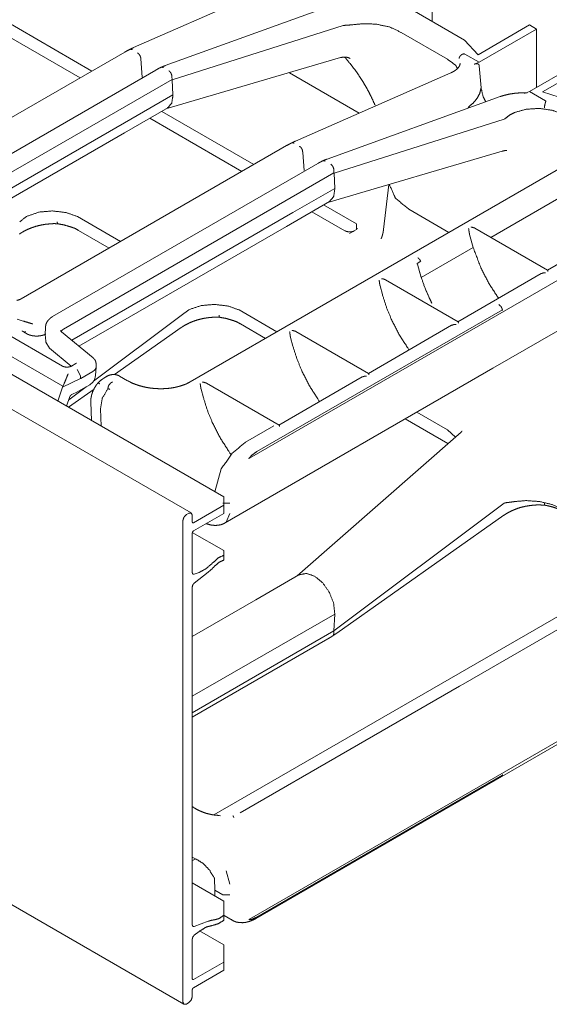
# Model space of a CAD drawing. Units: inches. Extents: x 1.26 to 10.03, y 0.79 to 7.29.
# Drawn here: x 8.75 to 9.15, y 0.79 to 1.53 of the extents above; entities that cross this region are included whole.
import ezdxf

# ---------------------------------------------------------------- set-up
doc = ezdxf.new("R2010")
doc.units = ezdxf.units.IN
doc.header["$MEASUREMENT"] = 0
doc.layers.add('Trimetric', color=7, linetype='Continuous', true_color=0xffffff)

msp = doc.modelspace()

# ---------------------------------------------------------------- linework, layer by layer
at = {"layer": 'Trimetric', "color": 7, "linetype": 'Continuous', "lineweight": 13}
for p, q in [((8.87788, 1.15998), (7.16536, 2.1487)), ((8.90225, 1.17209), (7.20796, 2.15028)), ((7.15984, 1.77989), (8.87236, 0.79116)), ((9.05883, 1.52879), (9.05883, 1.5685)), ((8.95123, 1.56053), (8.83453, 1.50928)), ((8.98831, 1.54272), (8.85833, 1.49577)), ((9.03889, 1.5403), (9.08307, 1.5148)), ((8.80329, 1.4917), (8.73422, 1.53158)), ((8.72538, 1.52648), (8.79445, 1.4866)), ((8.86354, 1.48523), (8.99191, 1.5259)), ((8.99191, 1.5259), (8.99222, 1.52594)), ((9.13191, 1.52631), (9.09322, 1.50397)), ((9.09396, 1.49828), (9.13721, 1.52325)), ((9.13721, 1.52325), (9.13191, 1.52631)), ((9.13721, 1.47954), (9.13721, 1.52325)), ((9.03549, 1.52067), (9.03533, 1.52078)), ((9.03549, 1.52067), (9.07022, 1.50062)), ((9.09322, 1.50397), (9.08307, 1.5148)), ((8.82795, 1.50594), (8.63251, 1.3931)), ((8.84004, 1.50081), (8.8411, 1.4872)), ((8.85889, 1.46323), (8.9899, 1.50178)), ((9.07039, 1.50053), (9.07022, 1.50062)), ((9.08319, 1.50449), (9.09396, 1.49828)), ((9.17506, 1.50139), (9.13181, 1.47643)), ((9.09025, 1.4968), (9.09396, 1.49828)), ((9.09396, 1.49828), (9.09396, 1.49828)), ((9.09396, 1.49828), (9.09396, 1.49827)), ((9.09396, 1.49828), (9.09396, 1.49827)), ((9.09396, 1.49828), (9.09396, 1.49828)), ((9.09396, 1.49827), (9.09396, 1.49828)), ((9.09416, 1.49571), (9.09546, 1.47904)), ((9.14168, 1.476), (9.18036, 1.49833)), ((8.85127, 1.49247), (8.65015, 1.37635)), ((8.86337, 1.48732), (8.86352, 1.48543)), ((9.00404, 1.46019), (8.95155, 1.4905)), ((9.07279, 1.49037), (8.95607, 1.43911)), ((8.66445, 1.37049), (8.86352, 1.48543)), ((8.86353, 1.48523), (8.86352, 1.48543)), ((8.86354, 1.48523), (8.86408, 1.4738)), ((8.8325, 1.45558), (8.86407, 1.4738)), ((8.8641, 1.47326), (8.86408, 1.4738)), ((9.10984, 1.47255), (8.97986, 1.4256)), ((9.13181, 1.47642), (9.12812, 1.47494)), ((9.13181, 1.47643), (9.13181, 1.47642)), ((9.13181, 1.47642), (9.13181, 1.47643)), ((9.13181, 1.47642), (9.14392, 1.46944)), ((9.16042, 1.47014), (9.14168, 1.476)), ((8.82785, 1.4453), (8.86021, 1.46399)), ((9.08571, 1.46444), (9.08573, 1.46446)), ((8.84691, 1.45631), (8.91598, 1.41643)), ((8.92482, 1.42153), (8.85575, 1.46141)), ((8.66592, 1.3594), (8.8325, 1.45558)), ((8.98507, 1.41506), (9.11289, 1.45556)), ((9.11343, 1.45593), (9.11289, 1.45556)), ((8.67133, 1.35494), (8.82785, 1.4453)), ((9.19821, 1.44378), (8.87699, 1.25832)), ((8.94948, 1.43577), (8.75013, 1.32067)), ((9.33727, 1.44106), (8.92151, 1.20102)), ((8.96157, 1.43064), (8.96263, 1.41704)), ((8.98043, 1.39306), (9.11143, 1.43161)), ((8.97281, 1.4223), (8.77381, 1.30741)), ((8.78204, 1.29805), (8.98505, 1.41526)), ((8.98491, 1.41715), (8.98505, 1.41526)), ((8.98506, 1.41507), (8.98505, 1.41526)), ((8.98507, 1.41506), (8.98561, 1.40363)), ((9.02633, 1.40657), (9.02225, 1.37287)), ((9.02673, 1.40669), (9.02678, 1.40627)), ((8.95403, 1.38541), (8.98561, 1.40364)), ((8.98564, 1.4031), (8.98561, 1.40363)), ((9.15676, 1.39799), (9.10288, 1.36688)), ((8.94939, 1.37514), (8.98174, 1.39382)), ((9.00206, 1.37694), (8.97728, 1.39125)), ((8.78814, 1.28963), (8.95403, 1.38541)), ((8.79221, 1.3826), (8.79237, 1.38251)), ((8.79237, 1.38251), (8.8248, 1.36379)), ((8.96844, 1.38614), (8.99322, 1.37184)), ((9.04129, 1.38791), (9.07137, 1.37055)), ((9.07137, 1.37055), (9.04129, 1.38791)), ((8.79355, 1.28517), (8.94939, 1.37514)), ((9.00206, 1.37694), (9.00206, 1.37286)), ((9.2077, 1.3784), (9.14525, 1.34234)), ((8.79331, 1.37209), (8.81625, 1.35885)), ((8.99675, 1.3698), (9.00206, 1.37286)), ((9.00187, 1.37384), (9.00264, 1.37326)), ((9.08684, 1.36914), (9.08681, 1.36925)), ((9.08684, 1.36914), (9.08958, 1.35921)), ((9.14537, 1.34235), (9.09076, 1.37387)), ((9.10435, 1.26855), (9.26555, 1.36162)), ((9.08958, 1.35921), (9.05057, 1.33668)), ((9.05018, 1.34894), (9.04742, 1.34734)), ((9.04951, 1.34018), (9.04764, 1.34671)), ((9.04767, 1.34665), (9.05057, 1.33668)), ((9.04802, 1.35155), (9.04797, 1.35158)), ((9.14053, 1.33962), (9.07807, 1.30356)), ((9.07819, 1.30356), (9.02361, 1.33508)), ((9.01965, 1.33036), (9.01963, 1.33044)), ((9.02139, 1.32395), (9.01965, 1.33036)), ((8.67383, 1.31724), (8.78154, 1.25505)), ((8.78114, 1.27022), (8.69382, 1.32064)), ((9.10896, 1.31636), (9.10891, 1.3164)), ((8.87062, 1.30843), (8.87033, 1.30816)), ((8.91374, 1.31243), (8.9139, 1.31235)), ((8.9139, 1.31235), (8.94223, 1.29599)), ((9.11154, 1.31254), (8.92702, 1.20601)), ((9.11156, 1.31191), (9.11154, 1.31254)), ((8.75179, 1.30403), (8.74709, 1.30547)), ((8.80447, 1.25879), (8.87033, 1.30816)), ((8.91484, 1.30192), (8.93367, 1.29105)), ((8.75484, 1.29431), (8.75177, 1.29608)), ((8.75238, 1.29531), (8.75346, 1.29626)), ((8.75346, 1.29626), (8.75346, 1.29626)), ((8.76847, 1.29964), (8.76821, 1.29355)), ((8.76824, 1.29326), (8.7683, 1.29354)), ((8.76848, 1.29896), (8.76847, 1.29964)), ((8.80423, 1.27636), (8.78042, 1.296)), ((8.78204, 1.29805), (8.78204, 1.29805)), ((8.82022, 1.2638), (8.87038, 1.29916)), ((9.01102, 1.26478), (8.9564, 1.29631)), ((9.07335, 1.30084), (9.0109, 1.26478)), ((8.76824, 1.29326), (8.76836, 1.2922)), ((8.76871, 1.2883), (8.76836, 1.2922)), ((8.77151, 1.28359), (8.76871, 1.2883)), ((8.95247, 1.29158), (8.95245, 1.29166)), ((8.95422, 1.28516), (8.95247, 1.29158)), ((8.78782, 1.27014), (8.77151, 1.28359)), ((8.79127, 1.27211), (8.788, 1.27022)), ((8.80656, 1.2698), (8.8065, 1.27196)), ((8.79227, 1.26763), (8.79481, 1.26303)), ((8.79495, 1.26095), (8.804, 1.26617)), ((8.804, 1.26617), (8.804, 1.26617)), ((8.80602, 1.26309), (8.80655, 1.26947)), ((8.9033, 1.15248), (9.10435, 1.26855)), ((8.79471, 1.26082), (8.78135, 1.25435)), ((8.78154, 1.25505), (8.78237, 1.257)), ((8.79471, 1.26082), (8.79484, 1.26091)), ((8.79481, 1.26303), (8.79484, 1.26091)), ((8.79484, 1.26091), (8.79495, 1.26095)), ((8.81507, 1.2628), (8.81225, 1.26117)), ((8.83013, 1.25926), (8.82401, 1.26279)), ((8.94384, 1.226), (8.88922, 1.25753)), ((9.00618, 1.26205), (8.94372, 1.22599)), ((8.77778, 1.24394), (8.78135, 1.25435)), ((8.78135, 1.25435), (8.78154, 1.25505)), ((8.78564, 1.23941), (8.80494, 1.25302)), ((8.786, 1.24495), (8.79898, 1.25468)), ((8.78814, 1.24884), (8.79248, 1.25094)), ((8.79282, 1.25112), (8.80168, 1.25624)), ((8.8853, 1.25279), (8.88528, 1.25288)), ((8.88704, 1.24638), (8.8853, 1.25279)), ((8.78435, 1.24015), (8.78682, 1.24734)), ((8.80247, 1.24311), (8.80307, 1.22934)), ((8.81034, 1.22515), (8.80977, 1.23821)), ((9.04726, 1.23559), (9.07018, 1.22236)), ((9.03851, 1.23054), (9.07063, 1.212)), ((8.93985, 1.22535), (8.91871, 1.21314)), ((9.08051, 1.22066), (8.95734, 1.1127)), ((9.07018, 1.22236), (9.07034, 1.22226)), ((9.07034, 1.22226), (9.07621, 1.2169)), ((8.89567, 1.17587), (8.90042, 1.19309)), ((8.90225, 1.17208), (8.90225, 1.16575)), ((8.87954, 1.15265), (8.90225, 1.16575)), ((8.90697, 1.16726), (8.90167, 1.16734)), ((8.90225, 1.16575), (8.90225, 1.15963)), ((8.98503, 1.07161), (9.11284, 1.16741)), ((9.11284, 1.16741), (9.11339, 1.16761)), ((8.87159, 1.15418), (8.87159, 0.79288)), ((8.87601, 1.15979), (8.87424, 1.15877)), ((8.87866, 1.15826), (8.87866, 1.15316)), ((8.87954, 1.14652), (8.90225, 1.15963)), ((8.90421, 1.15306), (8.9032, 1.15268)), ((8.90691, 1.15955), (8.90421, 1.15306)), ((8.98723, 1.06983), (9.1126, 1.15823)), ((8.87866, 1.14499), (8.87866, 1.11509)), ((8.90225, 1.13174), (8.8787, 1.14534)), ((8.90225, 1.13174), (8.90225, 1.12826)), ((8.90225, 1.12826), (8.90225, 1.12457)), ((9.21624, 1.11885), (9.05846, 1.02776)), ((9.08208, 1.03152), (9.24119, 1.12338)), ((8.89057, 1.1155), (8.88012, 1.10734)), ((8.88373, 1.11527), (8.88012, 1.11392)), ((8.95868, 1.11347), (8.92632, 1.09479)), ((8.87866, 1.10449), (8.87866, 0.85073)), ((8.92632, 1.09479), (8.87866, 1.06727)), ((8.92151, 0.85503), (9.33727, 1.09507)), ((9.11113, 0.96226), (9.33646, 1.09235)), ((8.95399, 1.06586), (8.98557, 1.08409)), ((8.98502, 1.07161), (8.98557, 1.08409)), ((8.98557, 1.08408), (8.9856, 1.08467)), ((8.87866, 1.01), (8.98501, 1.0714)), ((8.87866, 1.02236), (8.95399, 1.06586)), ((8.87866, 1.00669), (8.98051, 1.0655)), ((8.98501, 1.0714), (8.98487, 1.06941)), ((8.98503, 1.07161), (8.98501, 1.0714)), ((9.05845, 1.02776), (8.89492, 0.93334)), ((8.91468, 0.93487), (9.07932, 1.02992)), ((9.07932, 1.02992), (9.08208, 1.03152)), ((8.92632, 0.85549), (9.11084, 0.96202)), ((9.11154, 0.96306), (8.92702, 0.85653)), ((9.11156, 0.96367), (9.11154, 0.96306)), ((8.89979, 0.9327), (8.89873, 0.93284)), ((8.87866, 0.90154), (8.8817, 0.90008)), ((8.87876, 0.899), (8.88157, 0.90023)), ((8.90691, 0.88141), (8.90421, 0.89124)), ((8.90225, 0.86865), (8.87864, 0.88227)), ((8.89541, 0.88563), (8.89548, 0.87685)), ((8.89548, 0.87685), (8.89564, 0.87246)), ((8.89548, 0.87685), (8.90167, 0.87328)), ((8.90697, 0.87336), (8.90167, 0.87327)), ((8.90167, 0.87328), (8.90167, 0.87327)), ((8.90225, 0.86601), (8.90225, 0.86865)), ((8.90225, 0.86601), (8.90225, 0.85788)), ((8.90225, 0.85788), (8.90225, 0.85419)), ((8.90264, 0.8577), (8.90867, 0.85422)), ((8.89057, 0.85347), (8.88012, 0.84956)), ((8.90781, 0.85477), (8.90867, 0.85422)), ((8.88373, 0.84581), (8.88012, 0.84299)), ((8.90225, 0.83576), (8.88419, 0.84618)), ((8.87866, 0.81023), (8.87866, 0.84013)), ((8.90225, 0.83157), (8.90225, 0.83576)), ((8.90225, 0.83157), (8.90225, 0.82283)), ((8.87954, 0.80972), (8.90225, 0.82283)), ((8.90225, 0.82283), (8.90225, 0.8167)), ((8.87954, 0.80359), (8.90225, 0.8167)), ((8.87866, 0.79696), (8.87866, 0.80206)), ((8.87601, 0.79237), (8.87424, 0.79135))]:
    msp.add_line(p, q, dxfattribs=at)
msp.add_arc((8.7973, 1.26381), 0.00875, 300, 355.28264, dxfattribs=at)
for points, knots in [([(9.03533, 1.52078), (9.02676, 1.52479), (9.01666, 1.52695), (9.00669, 1.52726), (8.9976, 1.52634), (8.99222, 1.52594)], [0, 0, 0.21366, 0.446687, 0.672063, 0.878311, 1, 1]), ([(8.8318, 1.50797), (8.82987, 1.507), (8.82795, 1.50594)], [0, 0, 0.495088, 1, 1]), ([(8.83453, 1.50928), (8.8331, 1.50862), (8.83165, 1.5079)], [0, 0, 0.495778, 1, 1]), ([(8.83177, 1.50793), (8.83259, 1.5081), (8.83363, 1.50776)], [0, 0, 0.434729, 1, 1]), ([(8.84005, 1.50079), (8.83989, 1.5021), (8.83935, 1.50343), (8.83852, 1.50459), (8.8375, 1.50539)], [0, 0, 0.241031, 0.503195, 0.763478, 1, 1]), ([(8.98993, 1.50178), (8.99163, 1.50215), (8.99257, 1.50223)], [0, 0, 0.649211, 1, 1]), ([(8.99282, 1.50217), (8.99353, 1.50219), (8.99422, 1.50215), (8.99539, 1.50191), (8.99639, 1.50157), (8.99687, 1.50135), (8.99709, 1.50124), (8.99709, 1.50124)], [0, 0, 0.159585, 0.316783, 0.585822, 0.825481, 0.945636, 0.999383, 1, 1]), ([(8.99303, 1.50224), (8.99736, 1.4971), (9.00031, 1.49326), (9.00315, 1.48928), (9.00588, 1.48514), (9.00844, 1.48093), (9.01084, 1.47665), (9.01303, 1.47236), (9.01588, 1.46609)], [0, 0, 0.156479, 0.269275, 0.383133, 0.498397, 0.613317, 0.727325, 0.839575, 1, 1]), ([(9.07039, 1.50053), (9.0764, 1.49613), (9.07773, 1.49366)], [0, 0, 0.726502, 1, 1]), ([(9.08265, 1.50464), (9.08144, 1.50431), (9.08037, 1.50366), (9.07956, 1.50277), (9.0791, 1.50173), (9.07902, 1.50121), (9.07902, 1.50114)], [0, 0, 0.230458, 0.460399, 0.682045, 0.890532, 0.986055, 1, 1]), ([(9.08265, 1.50464), (9.0827, 1.50465), (9.0828, 1.50464), (9.08297, 1.5046), (9.08319, 1.50449)], [0, 0, 0.090288, 0.273444, 0.564845, 1, 1]), ([(8.85511, 1.49449), (8.85319, 1.49353), (8.85127, 1.49247)], [0, 0, 0.495118, 1, 1]), ([(8.85833, 1.49577), (8.85671, 1.49515), (8.85509, 1.49448)], [0, 0, 0.496158, 1, 1]), ([(8.85695, 1.49429), (8.85593, 1.49463), (8.85511, 1.49447)], [0, 0, 0.563649, 1, 1]), ([(9.07964, 1.49748), (9.07968, 1.49699), (9.07963, 1.49651), (9.07924, 1.49543), (9.07847, 1.49432), (9.07742, 1.49323), (9.07604, 1.49215), (9.07455, 1.49124), (9.07279, 1.49037)], [0, 0, 0.046679, 0.093465, 0.203059, 0.332423, 0.477138, 0.645314, 0.812413, 1, 1]), ([(9.09025, 1.4968), (9.09082, 1.497), (9.09233, 1.49726), (9.09341, 1.49699), (9.09392, 1.4965), (9.09414, 1.49588), (9.09416, 1.49571)], [0, 0, 0.126603, 0.446958, 0.679899, 0.827363, 0.966117, 1, 1]), ([(8.86337, 1.48733), (8.86324, 1.48865), (8.86274, 1.49), (8.86194, 1.49117), (8.86095, 1.49198)], [0, 0, 0.243371, 0.506437, 0.765923, 1, 1]), ([(9.07279, 1.49037), (9.07276, 1.49036), (9.07274, 1.49035)], [0, 0, 0.505405, 1, 1]), ([(9.08573, 1.46446), (9.08953, 1.46764), (9.09253, 1.47123), (9.09448, 1.47491), (9.09544, 1.47881), (9.09546, 1.47904)], [0, 0, 0.274448, 0.533549, 0.764847, 0.987346, 1, 1]), ([(9.09546, 1.47904), (9.09699, 1.47266), (9.09905, 1.46866)], [0, 0, 0.59311, 1, 1]), ([(8.8641, 1.47327), (8.86327, 1.46767), (8.86018, 1.46402)], [0, 0, 0.542347, 1, 1]), ([(9.12778, 1.4754), (9.12416, 1.4753), (9.12068, 1.475), (9.11701, 1.47446), (9.11354, 1.47369), (9.11165, 1.47316), (9.10984, 1.47255)], [0, 0, 0.198401, 0.390138, 0.593308, 0.788188, 0.895494, 1, 1]), ([(9.13017, 1.47538), (9.12896, 1.47544), (9.12778, 1.4754)], [0, 0, 0.508372, 1, 1]), ([(9.15644, 1.45945), (9.14951, 1.46213), (9.13962, 1.46367), (9.1293, 1.46307), (9.12076, 1.46066), (9.11692, 1.45869), (9.11343, 1.45593)], [0, 0, 0.163653, 0.383973, 0.611668, 0.806965, 0.902044, 1, 1]), ([(9.14421, 1.46909), (9.14385, 1.46823), (9.14352, 1.46712), (9.14325, 1.4659), (9.14307, 1.46469), (9.14303, 1.46417), (9.14302, 1.46409)], [0, 0, 0.179973, 0.403172, 0.64601, 0.882573, 0.984589, 1, 1]), ([(9.14392, 1.46944), (9.14407, 1.46933), (9.14419, 1.46921), (9.14422, 1.46915), (9.14421, 1.46909)], [0, 0, 0.386013, 0.73356, 0.878205, 1, 1]), ([(8.95331, 1.43779), (8.9514, 1.43683), (8.94948, 1.43577)], [0, 0, 0.495124, 1, 1]), ([(8.95607, 1.43911), (8.95463, 1.43845), (8.95319, 1.43773)], [0, 0, 0.495792, 1, 1]), ([(8.95516, 1.43759), (8.95414, 1.43793), (8.95332, 1.43777)], [0, 0, 0.563819, 1, 1]), ([(8.96158, 1.43062), (8.96145, 1.43195), (8.96095, 1.4333), (8.96015, 1.43447), (8.95916, 1.43528)], [0, 0, 0.243364, 0.506368, 0.76593, 1, 1]), ([(9.11146, 1.4316), (9.11281, 1.43191), (9.11384, 1.43207), (9.11448, 1.43209), (9.1148, 1.43206), (9.11481, 1.43206)], [0, 0, 0.407586, 0.712667, 0.902484, 0.995411, 1, 1]), ([(8.97664, 1.42432), (8.97472, 1.42336), (8.97281, 1.4223)], [0, 0, 0.495118, 1, 1]), ([(8.97986, 1.4256), (8.97824, 1.42499), (8.97663, 1.42431)], [0, 0, 0.496169, 1, 1]), ([(8.97849, 1.42412), (8.97747, 1.42447), (8.97665, 1.4243)], [0, 0, 0.563649, 1, 1]), ([(8.98259, 1.42187), (8.98354, 1.42103), (8.98432, 1.41984), (8.9848, 1.41847), (8.98491, 1.41714)], [0, 0, 0.231773, 0.49124, 0.7555, 1, 1]), ([(9.04129, 1.38791), (9.03116, 1.39634), (9.02678, 1.40627)], [0, 0, 0.548478, 1, 1]), ([(9.02678, 1.40627), (9.03116, 1.39634), (9.04129, 1.38791)], [0, 0, 0.451522, 1, 1]), ([(8.98563, 1.4031), (8.9848, 1.3975), (8.98172, 1.39385)], [0, 0, 0.542338, 1, 1]), ([(8.79221, 1.3826), (8.7839, 1.38549), (8.77383, 1.3867), (8.76379, 1.38584), (8.75459, 1.38274), (8.74909, 1.3786)], [0, 0, 0.192835, 0.415173, 0.636195, 0.848939, 1, 1]), ([(8.74885, 1.36933), (8.75022, 1.37025), (8.75166, 1.37112), (8.75466, 1.37268), (8.75789, 1.37404), (8.7613, 1.37517), (8.76483, 1.37605), (8.76832, 1.37665), (8.77187, 1.377)], [0, 0, 0.067291, 0.135862, 0.273557, 0.416105, 0.562493, 0.710614, 0.854554, 1, 1]), ([(8.77187, 1.377), (8.77496, 1.37721), (8.77802, 1.37701)], [0, 0, 0.501799, 1, 1]), ([(8.77726, 1.37854), (8.77726, 1.37847), (8.7773, 1.37803), (8.77746, 1.37734), (8.77772, 1.37706)], [0, 0, 0.044436, 0.322196, 0.759813, 1, 1]), ([(8.77749, 1.37706), (8.78237, 1.3762), (8.78693, 1.37488)], [0, 0, 0.511452, 1, 1]), ([(8.78693, 1.37488), (8.79039, 1.3737), (8.79331, 1.37209)], [0, 0, 0.523346, 1, 1]), ([(9.00028, 1.37164), (8.99892, 1.37119), (8.99732, 1.37098), (8.99565, 1.37106), (8.99411, 1.37143), (8.99322, 1.37184)], [0, 0, 0.196384, 0.418779, 0.64738, 0.865334, 1, 1]), ([(9.02225, 1.37287), (9.02208, 1.37169), (9.0219, 1.37061), (9.02152, 1.36886), (9.02113, 1.36752), (9.02077, 1.36656), (9.02052, 1.366), (9.0204, 1.36578)], [0, 0, 0.162572, 0.31085, 0.553711, 0.744383, 0.88316, 0.96719, 1, 1]), ([(9.08681, 1.36925), (9.08663, 1.37015), (9.08645, 1.37127), (9.08626, 1.37263), (9.08612, 1.37358), (9.08612, 1.3736)], [0, 0, 0.209197, 0.465928, 0.778363, 0.996371, 1, 1]), ([(9.08794, 1.37466), (9.08797, 1.37465), (9.09076, 1.37386)], [0, 0, 0.009204, 1, 1]), ([(9.10856, 1.32117), (9.10151, 1.33205), (9.09531, 1.34408), (9.08958, 1.35921)], [0, 0, 0.303875, 0.620925, 1, 1]), ([(9.04767, 1.34665), (9.04755, 1.34699), (9.04742, 1.34734)], [0, 0, 0.494878, 1, 1]), ([(9.04742, 1.34734), (9.04754, 1.34702), (9.04764, 1.34671)], [0, 0, 0.50503, 1, 1]), ([(9.04802, 1.35155), (9.04925, 1.35047), (9.05018, 1.34894)], [0, 0, 0.476278, 1, 1]), ([(9.05849, 1.31752), (9.05638, 1.32185), (9.05258, 1.33091), (9.04951, 1.34018)], [0, 0, 0.197278, 0.600138, 1, 1]), ([(9.14385, 1.34027), (9.14382, 1.34027), (9.14214, 1.34017), (9.14054, 1.3396)], [0, 0, 0.007888, 0.501056, 1, 1]), ([(9.14535, 1.34231), (9.1455, 1.34211), (9.14567, 1.34134), (9.14568, 1.34132)], [0, 0, 0.23817, 0.985091, 1, 1]), ([(9.01963, 1.33044), (9.01945, 1.33134), (9.01927, 1.33245), (9.01908, 1.33381), (9.01893, 1.33481), (9.01893, 1.33482)], [0, 0, 0.206178, 0.459263, 0.768546, 0.996425, 1, 1]), ([(9.02361, 1.33507), (9.02218, 1.33564), (9.02084, 1.33584), (9.02082, 1.33584)], [0, 0, 0.528707, 0.990771, 1, 1]), ([(9.05849, 1.31752), (9.05781, 1.31887), (9.05385, 1.32766), (9.05057, 1.33668)], [0, 0, 0.072793, 0.537311, 1, 1]), ([(9.04138, 1.28238), (9.04133, 1.28244), (9.03422, 1.29345), (9.02805, 1.30549), (9.02435, 1.31462), (9.02139, 1.32395)], [0, 0, 0.001745, 0.284537, 0.57637, 0.788852, 1, 1]), ([(8.75013, 1.32067), (8.74869, 1.32002), (8.74686, 1.31954)], [0, 0, 0.456279, 1, 1]), ([(8.91374, 1.31243), (8.90544, 1.31532), (8.89537, 1.31653), (8.88532, 1.31567), (8.87613, 1.31258), (8.87062, 1.30843)], [0, 0, 0.192836, 0.415173, 0.636195, 0.848939, 1, 1]), ([(9.10897, 1.31636), (9.1106, 1.31476), (9.11154, 1.31254)], [0, 0, 0.486724, 1, 1]), ([(8.89879, 1.30837), (8.89879, 1.3083), (8.89884, 1.30786), (8.89899, 1.30717), (8.89925, 1.30689)], [0, 0, 0.044437, 0.322139, 0.759763, 1, 1]), ([(8.75887, 1.3019), (8.75883, 1.30191), (8.7567, 1.30252), (8.75179, 1.30403)], [0, 0, 0.004446, 0.305473, 1, 1]), ([(8.77381, 1.30741), (8.77274, 1.30673), (8.77177, 1.30597), (8.77043, 1.3046), (8.7694, 1.30304), (8.76875, 1.30142), (8.76847, 1.2997), (8.76846, 1.29917), (8.76849, 1.29863)], [0, 0, 0.117293, 0.231164, 0.407093, 0.579946, 0.741359, 0.901328, 0.950468, 1, 1]), ([(8.87038, 1.29916), (8.87175, 1.30008), (8.8732, 1.30095), (8.8762, 1.30251), (8.87942, 1.30387), (8.88284, 1.305), (8.88637, 1.30588), (8.88985, 1.30648), (8.89341, 1.30683)], [0, 0, 0.067291, 0.135862, 0.273557, 0.416105, 0.562494, 0.710614, 0.854554, 1, 1]), ([(8.89341, 1.30683), (8.89649, 1.30705), (8.89956, 1.30684)], [0, 0, 0.5018, 1, 1]), ([(8.89902, 1.30689), (8.90391, 1.30603), (8.90846, 1.30471)], [0, 0, 0.511451, 1, 1]), ([(8.90846, 1.30471), (8.91192, 1.30353), (8.91484, 1.30192)], [0, 0, 0.523346, 1, 1]), ([(9.07667, 1.30148), (9.07664, 1.30149), (9.07497, 1.30139), (9.07337, 1.30081)], [0, 0, 0.007888, 0.501056, 1, 1]), ([(9.07817, 1.30353), (9.07832, 1.30333), (9.0785, 1.30256), (9.0785, 1.30254)], [0, 0, 0.237827, 0.985179, 1, 1]), ([(8.75177, 1.29608), (8.75139, 1.29633), (8.75112, 1.29652), (8.75088, 1.29674)], [0, 0, 0.408183, 0.708975, 1, 1]), ([(8.76868, 1.29431), (8.76819, 1.29405), (8.76762, 1.2938), (8.76665, 1.29346), (8.76554, 1.29316), (8.7642, 1.29293), (8.76279, 1.29279), (8.76125, 1.29277), (8.75972, 1.29288), (8.75825, 1.2931), (8.75692, 1.29344), (8.75595, 1.29378), (8.75515, 1.29414), (8.75499, 1.29422), (8.75484, 1.29431)], [0, 0, 0.038489, 0.081892, 0.153674, 0.234033, 0.328856, 0.42789, 0.535588, 0.642332, 0.746078, 0.842318, 0.914144, 0.975538, 0.988067, 1, 1]), ([(8.78042, 1.296), (8.78012, 1.29629), (8.7799, 1.29652), (8.77973, 1.29677), (8.77969, 1.2969), (8.7797, 1.29692), (8.7797, 1.29694)], [0, 0, 0.344183, 0.608087, 0.852073, 0.968735, 0.985649, 1, 1]), ([(8.78022, 1.2962), (8.78052, 1.29681), (8.78204, 1.29805)], [0, 0, 0.257545, 1, 1]), ([(8.95245, 1.29166), (8.95227, 1.29256), (8.9521, 1.29367), (8.95191, 1.29502), (8.95176, 1.29602), (8.95175, 1.29604)], [0, 0, 0.206178, 0.45924, 0.768523, 0.996425, 1, 1]), ([(8.95358, 1.2971), (8.95361, 1.29709), (8.95639, 1.29629)], [0, 0, 0.009216, 1, 1]), ([(8.97421, 1.2436), (8.97416, 1.24366), (8.96705, 1.25467), (8.96087, 1.26671), (8.95717, 1.27583), (8.95422, 1.28516)], [0, 0, 0.001747, 0.284538, 0.576371, 0.788852, 1, 1]), ([(8.79171, 1.27245), (8.79169, 1.27242), (8.79158, 1.27232), (8.79138, 1.27218), (8.79132, 1.27214), (8.79127, 1.27211)], [0, 0, 0.063871, 0.326068, 0.770023, 0.881974, 1, 1]), ([(8.80643, 1.27223), (8.80629, 1.27322), (8.80598, 1.27414), (8.80547, 1.27504), (8.8048, 1.27584), (8.80452, 1.27611), (8.80423, 1.27636)], [0, 0, 0.207301, 0.408209, 0.623372, 0.839777, 0.919655, 1, 1]), ([(8.788, 1.27022), (8.78764, 1.27004), (8.7872, 1.26987), (8.78666, 1.26971), (8.78606, 1.26958), (8.78535, 1.26949), (8.78462, 1.26946), (8.78384, 1.26949), (8.7831, 1.26958), (8.78241, 1.26973), (8.78181, 1.26992), (8.78145, 1.27006), (8.78114, 1.27022)], [0, 0, 0.056972, 0.122232, 0.201961, 0.289511, 0.390294, 0.493589, 0.602363, 0.708417, 0.807793, 0.896798, 0.951627, 1, 1]), ([(8.78237, 1.257), (8.78316, 1.25873), (8.78409, 1.26109), (8.78517, 1.26374), (8.78543, 1.2643), (8.78545, 1.26432)], [0, 0, 0.239204, 0.557696, 0.918548, 0.996621, 1, 1]), ([(8.80644, 1.2698), (8.80651, 1.26916), (8.8057, 1.26753), (8.804, 1.26617)], [0, 0, 0.138028, 0.530607, 1, 1]), ([(9.011, 1.26475), (9.01115, 1.26454), (9.01132, 1.26377), (9.01133, 1.26376)], [0, 0, 0.237712, 0.984948, 1, 1]), ([(8.80799, 1.25776), (8.80712, 1.25671), (8.80631, 1.25561), (8.80498, 1.25341), (8.8039, 1.25105), (8.8031, 1.24858), (8.80261, 1.24611), (8.80248, 1.2446), (8.80247, 1.24311)], [0, 0, 0.085018, 0.170383, 0.331026, 0.49295, 0.654954, 0.812309, 0.906837, 1, 1]), ([(8.81225, 1.26117), (8.80983, 1.25947), (8.80757, 1.25728)], [0, 0, 0.484568, 1, 1]), ([(8.80763, 1.25729), (8.80766, 1.25737), (8.8081, 1.25743), (8.8088, 1.2572), (8.80918, 1.25701), (8.80929, 1.25696)], [0, 0, 0.046458, 0.291069, 0.699919, 0.934757, 1, 1]), ([(8.82402, 1.26278), (8.82299, 1.26327), (8.8219, 1.26363), (8.82053, 1.26387), (8.81911, 1.26391), (8.81765, 1.26374), (8.81627, 1.26336), (8.81511, 1.26281), (8.81405, 1.26208)], [0, 0, 0.108013, 0.216259, 0.348161, 0.482416, 0.621294, 0.756792, 0.878216, 1, 1]), ([(8.81527, 1.25341), (8.8158, 1.25553), (8.81715, 1.25731), (8.81798, 1.25791), (8.81853, 1.25819), (8.81873, 1.25828), (8.81879, 1.2583)], [0, 0, 0.344698, 0.696424, 0.85832, 0.955775, 0.990439, 1, 1]), ([(8.87698, 1.25834), (8.87689, 1.25828), (8.8768, 1.25821), (8.87432, 1.25689), (8.87136, 1.25579), (8.86831, 1.25488), (8.86513, 1.25414), (8.86172, 1.25361), (8.85821, 1.25331), (8.85458, 1.25322), (8.85096, 1.25336), (8.84732, 1.25373), (8.84379, 1.25432), (8.84035, 1.25514), (8.83706, 1.25614), (8.83387, 1.25733), (8.83107, 1.25874), (8.83063, 1.25902), (8.8302, 1.25932)], [0, 0, 0.002289, 0.0046, 0.062352, 0.127118, 0.19263, 0.259721, 0.330572, 0.402958, 0.477583, 0.552094, 0.627201, 0.70081, 0.773412, 0.844144, 0.914171, 0.978531, 0.989372, 1, 1]), ([(8.88528, 1.25288), (8.8851, 1.25377), (8.88492, 1.25488), (8.88473, 1.25624), (8.88458, 1.25724), (8.88458, 1.25726)], [0, 0, 0.206183, 0.459224, 0.76854, 0.996425, 1, 1]), ([(8.88641, 1.25831), (8.88643, 1.25831), (8.88921, 1.25751)], [0, 0, 0.009494, 1, 1]), ([(9.0095, 1.2627), (9.00947, 1.2627), (9.00779, 1.2626), (9.00619, 1.26203)], [0, 0, 0.007888, 0.501056, 1, 1]), ([(8.81527, 1.25341), (8.81109, 1.24606), (8.80977, 1.23821)], [0, 0, 0.515126, 1, 1]), ([(8.81687, 1.25268), (8.81685, 1.25269), (8.81527, 1.25341)], [0, 0, 0.009602, 1, 1]), ([(8.78688, 1.24733), (8.78694, 1.24758), (8.78705, 1.24783), (8.78755, 1.24843), (8.78809, 1.24881), (8.78811, 1.24882), (8.78813, 1.24883)], [0, 0, 0.129501, 0.262761, 0.648898, 0.974654, 0.987612, 1, 1]), ([(8.90795, 1.20364), (8.90698, 1.20488), (8.89987, 1.21589), (8.8937, 1.22792), (8.89, 1.23705), (8.88704, 1.24638)], [0, 0, 0.032841, 0.306824, 0.589567, 0.795423, 1, 1]), ([(8.94382, 1.22596), (8.94397, 1.22576), (8.94415, 1.22499), (8.94415, 1.22497)], [0, 0, 0.237794, 0.984947, 1, 1]), ([(9.08124, 1.22142), (9.0812, 1.22137), (9.08095, 1.22113), (9.08049, 1.22066)], [0, 0, 0.066123, 0.394357, 1, 1]), ([(8.90042, 1.19309), (8.90867, 1.20484), (8.91871, 1.21314)], [0, 0, 0.524174, 1, 1]), ([(8.92702, 1.20601), (8.92339, 1.20338), (8.92142, 1.20133), (8.92128, 1.20112), (8.92123, 1.20101), (8.92122, 1.20097), (8.92122, 1.20095), (8.92122, 1.20093), (8.92123, 1.20092), (8.92125, 1.20091), (8.92132, 1.20093), (8.92151, 1.20102)], [0, 0, 0.554171, 0.905103, 0.935707, 0.951183, 0.955889, 0.958811, 0.961263, 0.963085, 0.966016, 0.974606, 1, 1]), ([(9.1564, 1.16268), (9.14947, 1.16608), (9.13959, 1.16858), (9.12926, 1.16924), (9.12072, 1.16855), (9.11688, 1.16799), (9.11339, 1.16761)], [0, 0, 0.174485, 0.405091, 0.639087, 0.832781, 0.920634, 1, 1]), ([(9.1126, 1.15823), (9.11398, 1.15915), (9.11542, 1.16002), (9.11842, 1.16156), (9.12165, 1.16294), (9.12504, 1.16414), (9.12859, 1.16495), (9.1288, 1.16498), (9.12901, 1.16501)], [0, 0, 0.092438, 0.186515, 0.375349, 0.571247, 0.772595, 0.975993, 0.987981, 1, 1]), ([(9.12901, 1.16501), (9.13244, 1.16559), (9.13585, 1.16593), (9.13927, 1.16601), (9.14264, 1.16585), (9.14323, 1.16579), (9.14382, 1.16573)], [0, 0, 0.233259, 0.46374, 0.693684, 0.920105, 0.960136, 1, 1]), ([(9.14298, 1.16729), (9.14298, 1.16721), (9.14303, 1.16677), (9.14321, 1.16608), (9.14353, 1.16579)], [0, 0, 0.04531, 0.309963, 0.738893, 1, 1]), ([(9.14335, 1.16579), (9.14459, 1.16557), (9.14581, 1.16531), (9.14894, 1.16452), (9.15188, 1.16354), (9.15226, 1.1634), (9.15264, 1.16325)], [0, 0, 0.131, 0.260384, 0.594637, 0.916276, 0.958239, 1, 1]), ([(8.87159, 1.15418), (8.87236, 1.15679), (8.87424, 1.15877)], [0, 0, 0.500008, 1, 1]), ([(8.87601, 1.15979), (8.87788, 1.15998), (8.87866, 1.15826)], [0, 0, 0.50001, 1, 1]), ([(8.87954, 1.15265), (8.87892, 1.15258), (8.87866, 1.15316)], [0, 0, 0.500023, 1, 1]), ([(8.87866, 1.14499), (8.87892, 1.14586), (8.87954, 1.14652)], [0, 0, 0.499995, 1, 1]), ([(8.88915, 1.15191), (8.89314, 1.15085), (8.89565, 1.15063), (8.89811, 1.15075), (8.90041, 1.15119), (8.90251, 1.15206), (8.90352, 1.15274)], [0, 0, 0.276341, 0.44474, 0.60987, 0.766091, 0.918757, 1, 1]), ([(8.89426, 1.12275), (8.89819, 1.12619), (8.90225, 1.12826)], [0, 0, 0.534118, 1, 1]), ([(8.89567, 1.12024), (8.89892, 1.12305), (8.90225, 1.12457)], [0, 0, 0.539614, 1, 1]), ([(8.89426, 1.12275), (8.88909, 1.11818), (8.88373, 1.11527)], [0, 0, 0.531442, 1, 1]), ([(8.89567, 1.12024), (8.89316, 1.11772), (8.89057, 1.1155)], [0, 0, 0.509876, 1, 1]), ([(8.88012, 1.11392), (8.87907, 1.11401), (8.87866, 1.11509)], [0, 0, 0.477601, 1, 1]), ([(8.9587, 1.11343), (8.9588, 1.11354), (8.96429, 1.11461), (8.97053, 1.11249), (8.9766, 1.1075), (8.9816, 1.10036), (8.98476, 1.09214), (8.98559, 1.08467)], [0, 0, 0.003132, 0.126834, 0.272662, 0.446473, 0.639106, 0.833897, 1, 1]), ([(8.88012, 1.10734), (8.87907, 1.10604), (8.87866, 1.10449)], [0, 0, 0.510154, 1, 1]), ([(8.98051, 1.0655), (8.98248, 1.06668), (8.98444, 1.06797)], [0, 0, 0.495145, 1, 1]), ([(8.98432, 1.06788), (8.98578, 1.06883), (8.98723, 1.06983)], [0, 0, 0.497005, 1, 1]), ([(8.98487, 1.06942), (8.98475, 1.06844), (8.98433, 1.06792)], [0, 0, 0.595238, 1, 1]), ([(9.11084, 0.96202), (9.11128, 0.96244), (9.11154, 0.96306)], [0, 0, 0.469852, 1, 1]), ([(8.89876, 0.93292), (8.89594, 0.93312), (8.89316, 0.93353), (8.88944, 0.93441), (8.88583, 0.93566), (8.88283, 0.93701), (8.88001, 0.93866), (8.87856, 0.9397)], [0, 0, 0.130738, 0.26055, 0.437483, 0.614251, 0.766502, 0.917224, 1, 1]), ([(8.90981, 0.93139), (8.90967, 0.93179), (8.9092, 0.93267)], [0, 0, 0.299505, 1, 1]), ([(8.8817, 0.90008), (8.88679, 0.89689), (8.89149, 0.89198), (8.89533, 0.88579), (8.89541, 0.88563)], [0, 0, 0.296055, 0.63152, 0.990933, 1, 1]), ([(8.89567, 0.85462), (8.89892, 0.85556), (8.90225, 0.85788)], [0, 0, 0.454654, 1, 1]), ([(8.88012, 0.84956), (8.87907, 0.84965), (8.87866, 0.85073)], [0, 0, 0.4776, 1, 1]), ([(8.89426, 0.85048), (8.88909, 0.84908), (8.88373, 0.84581)], [0, 0, 0.46075, 1, 1]), ([(8.89567, 0.85462), (8.89316, 0.85425), (8.89057, 0.85347)], [0, 0, 0.482781, 1, 1]), ([(8.89426, 0.85048), (8.89819, 0.85159), (8.90225, 0.85419)], [0, 0, 0.458812, 1, 1]), ([(8.90774, 0.85508), (8.90856, 0.85439), (8.90943, 0.85381), (8.91164, 0.8529), (8.91405, 0.85247), (8.91651, 0.8524), (8.91899, 0.85268), (8.92159, 0.85335), (8.92418, 0.85438), (8.92525, 0.8549), (8.92632, 0.85549)], [0, 0, 0.053896, 0.106825, 0.227579, 0.351336, 0.475359, 0.601733, 0.737286, 0.878072, 0.938462, 1, 1]), ([(8.92702, 0.85653), (8.92339, 0.85493), (8.92142, 0.85464), (8.92128, 0.85468), (8.92123, 0.85472), (8.92122, 0.85474), (8.92122, 0.85476), (8.92122, 0.85479), (8.92123, 0.85481), (8.92125, 0.85484), (8.92132, 0.8549), (8.92151, 0.85503)], [0, 0, 0.599421, 0.900121, 0.921679, 0.932238, 0.936065, 0.939207, 0.94296, 0.94649, 0.952374, 0.96659, 1, 1]), ([(8.88012, 0.84299), (8.87907, 0.84168), (8.87866, 0.84013)], [0, 0, 0.510156, 1, 1]), ([(8.87866, 0.81023), (8.87892, 0.80966), (8.87954, 0.80972)], [0, 0, 0.499997, 1, 1]), ([(8.87954, 0.80359), (8.87892, 0.80293), (8.87866, 0.80206)], [0, 0, 0.500018, 1, 1]), ([(8.87159, 0.79288), (8.87236, 0.79116), (8.87424, 0.79135)], [0, 0, 0.50003, 1, 1]), ([(8.87601, 0.79237), (8.87788, 0.79435), (8.87866, 0.79696)], [0, 0, 0.500006, 1, 1])]:
    msp.add_open_spline(points, degree=1, knots=knots, dxfattribs=at)

doc.saveas('drawing.dxf')
